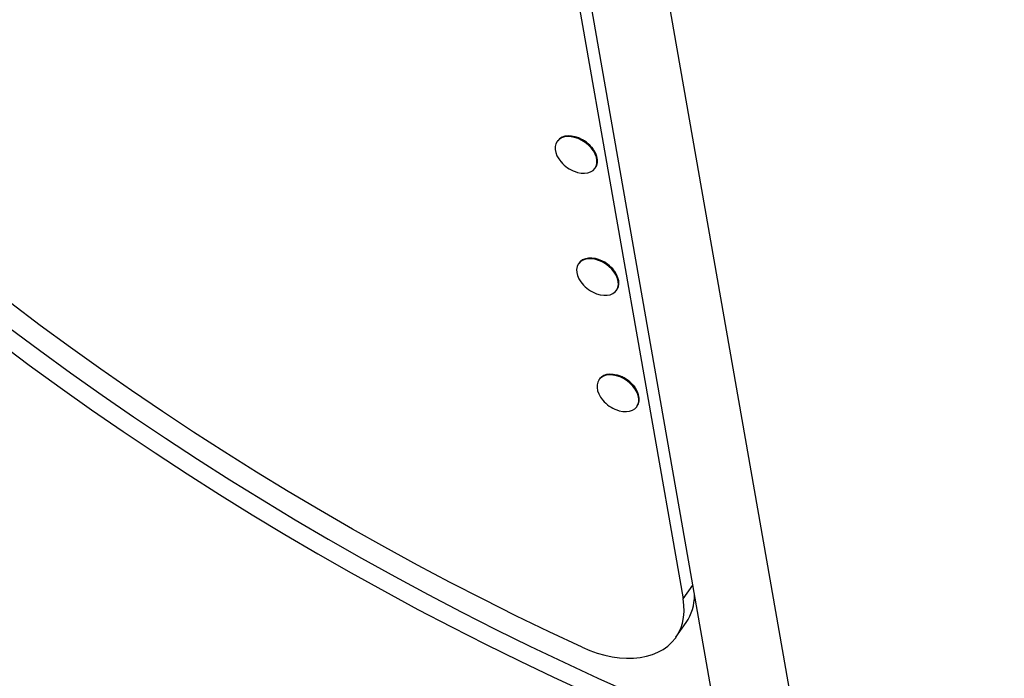
# Model space of a CAD drawing. Units: millimetres. Extents: x 931.4 to 947.2, y 503 to 512.7.
# Drawn here: x 934.2 to 934.7, y 507.2 to 507.6 of the extents above; entities that cross this region are included whole.
import ezdxf

# ---------------------------------------------------------------- set-up
doc = ezdxf.new("R2010")
doc.units = ezdxf.units.MM

# ---------------------------------------------------------------- blocks, each defined once
blk = doc.blocks.new('asd')
at = {"linetype": 'Continuous'}
for p, q in [((934.7163086327474, 506.5996141518262), (934.5410813456195, 507.5985849394232)), ((934.5016646836228, 507.591670948709), (934.6768919707507, 506.5927001611119)), ((934.497981164361, 507.5771590288662), (934.552315875313, 507.2673915142736)), ((934.4968927804324, 507.5066019917251), (934.4967068533468, 507.5066558959403)), ((934.4873037237343, 507.5045887993343), (934.4870620591662, 507.5042443244923)), ((934.5048478645389, 507.5014377456321), (934.505589613564, 507.500500772808)), ((934.5057035772762, 507.500344290164), (934.505589613564, 507.500500772808)), ((934.5067184182292, 507.4904545060674), (934.5069600827973, 507.4907989809095)), ((934.4983976368093, 507.4413413131487), (934.4981559722412, 507.4409968383066)), ((934.5079866935074, 507.4433545055394), (934.5078007664218, 507.4434084097546)), ((934.5167974903511, 507.4370968039783), (934.516683526639, 507.4372532866223)), ((934.5178123313041, 507.4272070198817), (934.5180539958723, 507.4275514947238)), ((934.5089485929874, 507.3811892774683), (934.5087069284193, 507.3808448026263)), ((934.5185376496854, 507.383202469859), (934.5183517226, 507.3832563740743)), ((934.5264927337919, 507.3780382237661), (934.5272344828171, 507.3771012509419)), ((934.5273484465292, 507.3769447682979), (934.5272344828171, 507.3771012509419)), ((934.5283632874822, 507.3670549842013), (934.5286049520503, 507.3673994590434)), ((934.552315875313, 507.2673915142736), (934.5572997179147, 507.2744956106926)), ((934.5485944749669, 507.2475322193739), (934.5539619360569, 507.2551831353753))]:
    blk.add_line(p, q, dxfattribs=at)
at = {"linetype": 'Continuous', "flags": 128}
for points in [[(934.2029428339131, 507.4080207964312), (934.2189007319091, 507.3961599996389), (934.2350056082381, 507.3844885174668), (934.251252174583, 507.3730101824498), (934.2676350961004, 507.3617287636994), (934.2841489931725, 507.350647965666), (934.3007884431729, 507.3397714269229), (934.3175479822481, 507.3291027189715), (934.3344221071112, 507.3186453450679), (934.351405276849, 507.3084027390734), (934.3684919147416, 507.2983782643261), (934.3856764100934, 507.2885752125371), (934.4029531200757, 507.2789968027096), (934.4203163715794, 507.2696461800814), (934.4377604630781, 507.2605264150926), (934.4552796665001, 507.251640502377), (934.4728682291094, 507.242991359779), (934.4905203753949, 507.2345818273954), (934.5082303089663, 507.2264146666429), (934.5259922144583, 507.2184925593511), (934.5438002594391, 507.2108181068821)], [(934.1975753728229, 507.4003698804298), (934.213533270819, 507.3885090836375), (934.2296381471481, 507.3768376014655), (934.245884713493, 507.3653592664485), (934.2622676350104, 507.354077847698), (934.2787815320823, 507.3429970496646), (934.2954209820828, 507.3321205109215), (934.312180521158, 507.3214518029701), (934.3290546460212, 507.3109944290666), (934.346037815759, 507.3007518230719), (934.3631244536516, 507.2907273483247), (934.3803089490034, 507.2809242965358), (934.3975856589856, 507.2713458867082), (934.4149489104893, 507.26199526408), (934.432393001988, 507.2528754990912), (934.44991220541, 507.2439895863756), (934.4675007680194, 507.2353404437775), (934.4851529143048, 507.226930911394), (934.5028628478763, 507.2187637506415), (934.5206247533681, 507.2108416433497), (934.538432798349, 507.2031671908808)], [(934.5000992639386, 507.2424061133421), (934.4828892187209, 507.2504504592133), (934.4657377501354, 507.2587296381656), (934.4486504945947, 507.2672409294485), (934.4316330674089, 507.2759815360336), (934.4146910609408, 507.2849485855334), (934.397830042768, 507.2941391311456), (934.3810555538532, 507.3035501526215), (934.3643731067236, 507.3131785572579), (934.347788183659, 507.3230211809145), (934.33130623489, 507.3330747890526), (934.3149326768079, 507.343336077799), (934.2986728901832, 507.3538016750311), (934.2825322183988, 507.3644681414855), (934.2665159656933, 507.3753319718878), (934.2506293954178, 507.3863895961048), (934.2348777283064, 507.3976373803177), (934.219266140761, 507.4090716282165), (934.2037997631492, 507.420688582214)], [(934.4964255694797, 507.4886751108239), (934.4976406513454, 507.4882970704604), (934.4995076940473, 507.4879361111151), (934.5012952066932, 507.4878611702534), (934.5029488766153, 507.4880745249155), (934.5044184578902, 507.4885696924281), (934.5056592980344, 507.4893316273768), (934.506633694748, 507.4903371787536), (934.50731204148, 507.491555793389), (934.5076737270081, 507.4929504442939), (934.5077077617005, 507.4944787557061), (934.5074131114305, 507.4960942906569), (934.5067987289973, 507.4977479619342), (934.5058832821003, 507.4993895235731), (934.5046945861302, 507.5009690975538), (934.5032687590126, 507.5024386893203), (934.5016491237828, 507.5037536460704), (934.499884892238, 507.5048740135086), (934.4980296696606, 507.5057657498373), (934.49613982605, 507.5064017600993), (934.4942727833479, 507.5067627194446), (934.4924852707022, 507.5068376603063), (934.49083160078, 507.5066243056442), (934.4893620195052, 507.5061291381316), (934.488121179361, 507.5053672031829), (934.4871467826473, 507.504361651806), (934.4864684359154, 507.5031430371706), (934.4861067503873, 507.5017483862658), (934.4860727156948, 507.5002200748536), (934.4863673659648, 507.4986045399028), (934.486981748398, 507.4969508686255), (934.487897195295, 507.4953093069867), (934.4888918933783, 507.4939603228602)], [(934.5069600827973, 507.4907989809095), (934.507553706048, 507.4919002682311), (934.5079153915761, 507.4932949191359), (934.5079494262686, 507.4948232305481), (934.5076547759986, 507.4964387654989), (934.5070403935655, 507.4980924367762), (934.5061249466685, 507.4997339984151), (934.5049362506984, 507.5013135723959), (934.5035104235807, 507.5027831641623), (934.501890788351, 507.5040981209124), (934.5001265568061, 507.5052184883507), (934.4982713342287, 507.5061102246793), (934.4963814906181, 507.5067462349413), (934.4945144479161, 507.5071071942867), (934.4927269352703, 507.5071821351484), (934.4910732653482, 507.5069687804862), (934.4896036840732, 507.5064736129737), (934.488362843929, 507.505711678025), (934.4873884472155, 507.5047061266481), (934.4873037237343, 507.5045887993343)], [(934.5000401283365, 507.4426704121921), (934.498879174536, 507.4418291970434), (934.4979948708616, 507.4407531927682), (934.4974140864327, 507.439475093212), (934.4971544680906, 507.438033732783), (934.497223904207, 507.4364729064885), (934.4976202850007, 507.4348400392456), (934.498331566642, 507.4331847448993), (934.499336137198, 507.4315573187307), (934.4999858064533, 507.4307128366746)], [(934.5002817929046, 507.4430148870342), (934.4991208391042, 507.4421736718854), (934.4983976368093, 507.4413413131487)], [(934.5075194825547, 507.4254276246382), (934.5093254181091, 507.4249060550567), (934.5111735386406, 507.4246340451425), (934.5129247512662, 507.4246497120912), (934.5145258462761, 507.4249525798705), (934.5159281752088, 507.4255334459962), (934.5170891290093, 507.426374661145), (934.5179734326838, 507.4274506654201), (934.5185542171125, 507.4287287649764), (934.5188138354547, 507.4301701254054), (934.5187443993383, 507.4317309516999), (934.5183480185445, 507.4333638189427), (934.5176367369033, 507.435019113289), (934.5166321663473, 507.4366465394577), (934.5153648302445, 507.4381966489281), (934.5138732359612, 507.4396223424083), (934.5122027048349, 507.4408803009235), (934.5104039951084, 507.4419323020406), (934.5085317596667, 507.4427463812382), (934.5066428854362, 507.4432978031317), (934.5047947649047, 507.4435698130458), (934.5030435522791, 507.4435541460971), (934.5014424572693, 507.4432512783178), (934.5000401283365, 507.4426704121921), (934.5000401283365, 507.4426704121921)], [(934.5180539958723, 507.4275514947238), (934.5182150972519, 507.4277951402622), (934.5187958816807, 507.4290732398184), (934.5190555000229, 507.4305146002474), (934.5189860639064, 507.4320754265419), (934.5185896831126, 507.4337082937848), (934.5178784014714, 507.4353635881311), (934.5168738309154, 507.4369910142997), (934.5156064948127, 507.4385411237701), (934.5141149005293, 507.4399668172504), (934.5124443694029, 507.4412247757655), (934.5106456596766, 507.4422767768827), (934.5087734242348, 507.4430908560803), (934.5068845500043, 507.4436422779737), (934.5050364294727, 507.4439142878879), (934.5032852168473, 507.4438986209391), (934.5016841218373, 507.4435957531599), (934.5002817929046, 507.4430148870342)], [(934.5180704387327, 507.3652755889578), (934.5192855205984, 507.3648975485944), (934.5211525633005, 507.364536589249), (934.5229400759462, 507.3644616483873), (934.5245937458684, 507.3646750030495), (934.5260633271433, 507.3651701705621), (934.5273041672875, 507.3659321055108), (934.5282785640011, 507.3669376568876), (934.528956910733, 507.368156271523), (934.5293185962611, 507.3695509224278), (934.5293526309536, 507.3710792338401), (934.5290579806835, 507.3726947687908), (934.5284435982504, 507.3743484400682), (934.5275281513534, 507.375990001707), (934.5263394553833, 507.3775695756877), (934.5249136282657, 507.3790391674543), (934.523293993036, 507.3803541242044), (934.521529761491, 507.3814744916426), (934.5196745389137, 507.3823662279712), (934.517784695303, 507.3830022382332), (934.515917652601, 507.3833631975785), (934.5141301399553, 507.3834381384403), (934.5124764700331, 507.3832247837781), (934.5110068887582, 507.3827296162655), (934.509766048614, 507.3819676813168), (934.5087916519004, 507.38096212994), (934.5081133051684, 507.3797435153046), (934.5077516196403, 507.3783488643998), (934.5077175849478, 507.3768205529875), (934.5080122352178, 507.3752050180368), (934.5086266176511, 507.3735513467594), (934.5095420645481, 507.3719097851206), (934.5105367626313, 507.3705608009942)], [(934.5286049520503, 507.3673994590434), (934.5291985753012, 507.368500746365), (934.5295602608293, 507.3698953972698), (934.5295942955217, 507.3714237086821), (934.5292996452517, 507.3730392436329), (934.5286852628185, 507.3746929149102), (934.5277698159215, 507.3763344765491), (934.5265811199514, 507.3779140505299), (934.5251552928338, 507.3793836422963), (934.523535657604, 507.3806985990464), (934.5217714260591, 507.3818189664846), (934.5199162034818, 507.3827107028133), (934.5180263598712, 507.3833467130752), (934.5161593171691, 507.3837076724207), (934.5143718045234, 507.3837826132823), (934.5127181346012, 507.3835692586201), (934.5112485533264, 507.3830740911076), (934.5100077131822, 507.3823121561589), (934.5090333164685, 507.381306604782), (934.5089485929874, 507.3811892774683)], [(934.5000992639386, 507.2424061133421), (934.5039469928719, 507.2407743474873), (934.5078219547855, 507.2394040036106), (934.511695603736, 507.2383051767169), (934.5155394034517, 507.2374859616084), (934.5193250375536, 507.2369523932525), (934.5230246181551, 507.2367084023231), (934.5266108913058, 507.2367557862449), (934.5300574377651, 507.2370941959514), (934.5333388676261, 507.237721138457), (934.5364310073578, 507.238631995222), (934.5393110778855, 507.2398200561762), (934.541957862399, 507.2412765691508), (934.5443518626522, 507.2429908043533), (934.5464754426013, 507.2449501334114), (934.5483129583266, 507.2471401224032), (934.5498508732769, 507.2495446381888), (934.5510778579901, 507.2521459672594), (934.5519848735549, 507.2549249462284), (934.5525652381988, 507.2578611030035), (934.5528146765101, 507.2609328076003), (934.5527313509348, 507.264117431485), (934.552315875313, 507.2673915142736)]]:
    blk.add_lwpolyline(points, dxfattribs=at)
at = {"linetype": 'Continuous'}
for centre, radius, start, end in [((934.4920405385504, 507.490418333705), 0.01689541470917117, 40.70867372143774, 73.31003103154046), ((934.5022431191909, 507.5049795477264), 0.0173112260498885, 219.5340269925867, 220.6116102010874), ((934.5022431191909, 507.5049795477264), 0.01731122604988802, 220.6116102010874, 250.3632051767826), ((934.5032203648095, 507.4273115055976), 0.01673606095798428, 36.44376380475155, 73.45346836462576), ((934.5133370322659, 507.4417320615407), 0.01731122604988806, 219.5340269925725, 250.3632051767754), ((934.5136854078035, 507.3670188118389), 0.01689541470918862, 40.7086737214812, 73.31003103154046), ((934.5238879884439, 507.3815800258603), 0.01731122604988724, 219.5340269925725, 220.6116102010691), ((934.5238879884439, 507.3815800258603), 0.0173112260498867, 220.6116102010691, 250.3632051767754), ((934.5335709507364, 507.2689890074318), 0.02462507635698771, 325.8997358548615, 0.969967811274895)]:
    blk.add_arc(centre, radius, start, end, dxfattribs=at)
for points, knots in [([(934.5738558072776, 507.8150521430016), (934.5792114831817, 507.8112949377127), (934.5899332508053, 507.8037732200539), (934.6061118768629, 507.7924233138086), (934.6222975747467, 507.7810684464151), (934.6384387608406, 507.769744805693), (934.6561461511216, 507.7573224146432), (934.6753707881055, 507.7438356187564), (934.6960775058682, 507.729309088233), (934.7166363082076, 507.7148863258651), (934.7382722868447, 507.699707884372), (934.761011116052, 507.683755752299), (934.7849239796038, 507.6669799915884), (934.8069297340778, 507.6515421386308), (934.827069107591, 507.6374136211411), (934.8453319994375, 507.6246015251395), (934.8637224131046, 507.6116999678509), (934.8822566624543, 507.598697504496), (934.9009358720102, 507.58559334618), (934.9197088065442, 507.5724234363156), (934.9384998726351, 507.5592408064915), (934.9574233735842, 507.5459652687023), (934.9764530231249, 507.5326152637392), (934.9955824576971, 507.5191952558753), (935.0146469687184, 507.5058207942905), (935.0365101862698, 507.4904829362706), (935.061146885899, 507.4731993777047), (935.0885631606709, 507.4539658440815), (935.1159503145177, 507.4347527398675), (935.1342459367344, 507.4219176822972), (935.1433936587855, 507.415500215989)], [0, 0, 0, 0, 0.02787645711281703, 0.05580712886312755, 0.0837740984114511, 0.111738453992094, 0.1396432196968095, 0.1761683076744255, 0.2127182110784094, 0.2492887938640819, 0.2858420972419083, 0.328813477609543, 0.3717853611102445, 0.4147540663231521, 0.4470838426876933, 0.4794307123519277, 0.5117611701492292, 0.54406855278739, 0.576474996646184, 0.6089198939146451, 0.641377922560678, 0.6738022927608982, 0.7070458985272228, 0.740303474221074, 0.7735694972268673, 0.8068246263618962, 0.8551134111515423, 0.9034044310400493, 0.9517026857165581, 1, 1, 1, 1]), ([(935.1421316520602, 507.4127192569954), (935.132980958096, 507.4191388082109), (935.1146790140333, 507.4319783007907), (935.0872814178962, 507.4511987306588), (935.0598551087282, 507.4704393037829), (935.0332574309805, 507.4890985612318), (935.0074597304856, 507.5071966049666), (934.9866103400227, 507.521823225681), (934.9698623612613, 507.5335725539652), (934.9572741699424, 507.542403637072), (934.9446815837182, 507.5512378033677), (934.9305174839614, 507.5611744446941), (934.9147672129758, 507.5722238439686), (934.8974630243063, 507.5843633741333), (934.8804705497014, 507.5962842253201), (934.863829198805, 507.6079587502023), (934.8475386459132, 507.619387177273), (934.8286098516853, 507.6326664284936), (934.8072095897404, 507.6476795059845), (934.7831375294476, 507.6645669491135), (934.7590352402931, 507.6814755989101), (934.7363312166959, 507.6974033135566), (934.7151737585302, 507.7122460551907), (934.6955391412685, 507.7260204674485), (934.6757632424326, 507.7398939939707), (934.6580391828325, 507.7523280791662), (934.642430077851, 507.763278445253), (934.6289882295116, 507.7727084004217), (934.6152110629173, 507.7823735937832), (934.6011175036654, 507.7922607483291), (934.5867324052946, 507.80235242838), (934.5771898042868, 507.8090469169224), (934.5724202935546, 507.8123929056023)], [0, 0, 0, 0, 0.04829689655145881, 0.09659672835143991, 0.1448928713295216, 0.1931847372936959, 0.2367229302495413, 0.2802573781254221, 0.3020883184815676, 0.3239188890890982, 0.3456636488173581, 0.3674079475416115, 0.3973056464034291, 0.4272164666602557, 0.4571088545105817, 0.4856925802386376, 0.5142889199036059, 0.5428800599424863, 0.5859937931966809, 0.6285191077553802, 0.672200613803888, 0.7158816909275486, 0.7507925055382887, 0.7857011825548913, 0.8206343646774165, 0.8555634450348151, 0.8788756688591709, 0.902194371080811, 0.9255026576802817, 0.9503318689609356, 0.9751752500349119, 1, 1, 1, 1]), ([(935.1362115152634, 507.4052624913925), (935.1231542182252, 507.4144226695605), (935.0970394375145, 507.4327431568272), (935.0622709328125, 507.4571345524408), (935.0317400327433, 507.4785531112316), (935.0054676227358, 507.4969841812965), (934.981248151574, 507.5139750386175), (934.9591111429494, 507.5295049712302), (934.9390953146008, 507.5435468172045), (934.9190459892063, 507.557612162599), (934.9001497908495, 507.5708685466069), (934.8824510229102, 507.5832848887643), (934.8659639422639, 507.5948511873441), (934.8495625183971, 507.6063573945161), (934.8332653322346, 507.6177904750722), (934.8156018382277, 507.6301820712578), (934.7965883624353, 507.6435207297367), (934.7762071217803, 507.6578189259972), (934.7558746066903, 507.6720829394665), (934.7355365325686, 507.6863508528028), (934.7151412436292, 507.7006589044557), (934.69633586244, 507.7138515768523), (934.6791205329971, 507.7259287689736), (934.6635203224446, 507.7368728952887), (934.6478285474801, 507.7478812574348), (934.6318964000022, 507.7590582498144), (934.6157253340416, 507.7704028523711), (934.5993476678896, 507.7818923926251), (934.5829625879663, 507.7933871339145), (934.5721004140511, 507.8010073517945), (934.5666736637555, 507.8048144184052)], [0, 0, 0, 0, 0.0689648515437767, 0.1379306888354372, 0.1839371150260277, 0.2299456538601113, 0.275939105122298, 0.3105557432253164, 0.3452013376905524, 0.3798304554532245, 0.4144246045731938, 0.4430874037445348, 0.4717785145683583, 0.5004961954327227, 0.5292188291211909, 0.5579080952574551, 0.5944374177908804, 0.630971742870428, 0.6675064074812148, 0.7040332603454524, 0.7405599168175975, 0.777080750901043, 0.8045331078716217, 0.8319992776165223, 0.859456354923621, 0.8868963061270743, 0.9151591711942177, 0.943462687127683, 0.971753915769546, 1, 1, 1, 1]), ([(934.5686855789232, 507.8070692888122), (934.5737186659912, 507.8035383915566), (934.5838007657336, 507.7964654246418), (934.5990539101051, 507.7857647781256), (934.6143758769948, 507.7750158500601), (934.6296522669711, 507.7642988958899), (934.6448097714091, 507.7536653443343), (934.6598450357752, 507.7431175487229), (934.6748187353256, 507.7326129431132), (934.6855351965623, 507.7250949480817), (934.6959978310687, 507.717755021916), (934.7062105180621, 507.7105904432012), (934.7250206189298, 507.6973944597752), (934.7506760070178, 507.6793962534722), (934.7774033279546, 507.6606460465176), (934.8006788721103, 507.6443173890017), (934.8166904708007, 507.6330846586495), (934.8312508709915, 507.6228699978699), (934.8443535058318, 507.6136780135522), (934.8575341994836, 507.6044312680832), (934.870822823381, 507.5951088055435), (934.8842105096812, 507.5857168470541), (934.897623347783, 507.5763072436431), (934.9110142364656, 507.5669130385637), (934.9246387371787, 507.5573549459803), (934.9385461890898, 507.5475983526367), (934.9527323685751, 507.5376462215619), (934.9669072467375, 507.5277020187841), (934.9778131227664, 507.5200511422505), (934.9898504365199, 507.511606520188), (935.0030125619089, 507.502372801044), (935.0205074263275, 507.4900995047691), (935.0437772604732, 507.473774853037), (935.0721244590175, 507.4538882418595), (935.1055510741166, 507.4304382315731), (935.1274483217719, 507.4150765001731), (935.1383969374289, 507.4073956402053)], [0, 0, 0, 0, 0.02619389198403375, 0.05247066622357986, 0.07897406906307888, 0.1055421966023798, 0.1317503141487616, 0.1579601171005658, 0.1842955669935348, 0.2106322981717418, 0.2147397186524478, 0.239903666313157, 0.2650682582412454, 0.3154332317425012, 0.3779289993587468, 0.4091842757261333, 0.4404383341801922, 0.463543832186039, 0.486648651828905, 0.5098101414990346, 0.532970655660549, 0.5562852528682372, 0.5796325932116487, 0.6026486564821462, 0.6256921818993177, 0.650189438619958, 0.6746874525230295, 0.6992624483760969, 0.7238380332179001, 0.7314805341009856, 0.7620525918957044, 0.7926284010410558, 0.8232049241292815, 0.884405464675386, 0.9422027754708476, 1, 1, 1, 1]), ([(934.6284539375386, 506.5701018302789), (934.6186495373171, 506.5727076053), (934.5991370893396, 506.5778935471621), (934.5699308786893, 506.5867695604286), (934.540974510965, 506.5963690905444), (934.5122597865933, 506.6067496501021), (934.4839563914436, 506.6178003012005), (934.4560601294454, 506.6294874518741), (934.428566143654, 506.6417719972158), (934.4013045230834, 506.6547027706512), (934.3725620438936, 506.6691159726845), (934.3423837489073, 506.6851342109142), (934.3108295423951, 506.7028704621096), (934.2796014457498, 506.7213827508331), (934.2486983843545, 506.7406331419752), (934.2181191338926, 506.7605837969684), (934.1878624895326, 506.7811968977995), (934.1579272300385, 506.8024346628655), (934.1283121361838, 506.8242593368644), (934.0990159897023, 506.8466331898696), (934.0700375880386, 506.8695185049809), (934.041375708023, 506.8928776034434), (934.0113363813456, 506.9180937951334), (933.9799945458755, 506.9452108470054), (933.9474269205664, 506.9742559905907), (933.9152921845346, 507.0037306764848), (933.8869200415763, 507.0304378018886), (933.8621601438674, 507.0542162161801), (933.8409088792936, 507.0749455031232), (933.8197166013448, 507.0956313904082), (933.7984289594883, 507.1161080741549), (933.7784181973008, 507.1347861260776), (933.7596406260607, 507.1516096948708), (933.7421211015713, 507.1666008253905), (933.7242093263675, 507.1810892353548), (933.7058316104736, 507.1949926609303), (933.6869246910868, 507.208216323071), (933.6675456253645, 507.2208155941838), (933.6477456790093, 507.2328555392617), (933.6275760836322, 507.2443992833317), (933.6070877861521, 507.2555102251508), (933.5841722447258, 507.2673688335638), (933.5588195293362, 507.2799037331862), (933.5310659896784, 507.2931132710265), (933.5040688142594, 507.3056597431073), (933.4779375370362, 507.3176982310003), (933.4527649965057, 507.3293403345039), (933.4277366017226, 507.3411033803151), (933.4029360875446, 507.3530909462527), (933.3784469823678, 507.3654069498901), (933.3543530531097, 507.3781555270787), (933.333164757088, 507.3900761190282), (933.3148237376881, 507.4010382689991), (933.2992163230658, 507.41087991422), (933.2839328501735, 507.4210914259211), (933.2690021720782, 507.4317076279665), (933.2544482387717, 507.4427598246901), (933.2403144189296, 507.4542922214511), (933.2265724040412, 507.4663004532519), (933.2178761963196, 507.474700816843), (933.2135128355, 507.4789157365569)], [0, 0, 0, 0, 0.01898540625085312, 0.03778423395986228, 0.05642263181523875, 0.07492533008162487, 0.09331555289933666, 0.1112888818528079, 0.1291935764507174, 0.1470470610571682, 0.1648651897104373, 0.1860505020052489, 0.2072270954966446, 0.2284130835281072, 0.2496235710014705, 0.2708707592768723, 0.2921640691580749, 0.3135102769831534, 0.3349136593390485, 0.3563761425137323, 0.3778974534317937, 0.399475269442445, 0.4211053649117931, 0.4466566906551074, 0.4722595898451675, 0.4978985395412295, 0.5235554489591369, 0.5411242761288159, 0.5586812074847112, 0.5761979673703054, 0.59364206031216, 0.6109873091508404, 0.6245375432136235, 0.6380205645801164, 0.651448420043862, 0.6648452692955825, 0.678247811127182, 0.6916909324441536, 0.7051982278204626, 0.7187833991204423, 0.73245150987327, 0.7462002669746977, 0.7643116697164434, 0.7825154686304354, 0.8007703600059548, 0.8172674286953105, 0.833730815728646, 0.8501245478158035, 0.8664156710068311, 0.882576657478412, 0.8985879878469392, 0.9144409517855367, 0.9252505776254398, 0.9359937439758691, 0.946680948669104, 0.9573274558474416, 0.9679537233749537, 0.9785857501352712, 0.9892553050903472, 1, 1, 1, 1])]:
    blk.add_open_spline(points, degree=3, knots=knots, dxfattribs=at)

msp = doc.modelspace()

# ---------------------------------------------------------------- block references
msp.add_blockref('asd', (0, 0))

doc.saveas('drawing.dxf')
